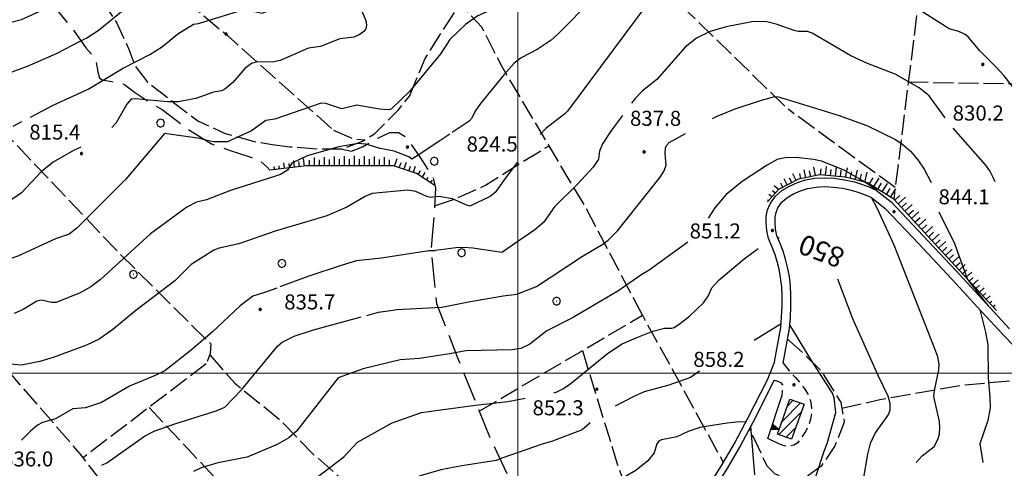
# Model space of a CAD drawing. Extents: x 2583125 to 2587949, y 4505142 to 4508600.
# Drawn here: x 2584751 to 2585243, y 4507453 to 4507676 of the extents above; entities that cross this region are included whole.
import ezdxf

# ---------------------------------------------------------------- set-up
doc = ezdxf.new("R2010")
doc.units = 0
doc.header["$LTSCALE"] = 5
doc.header["$MEASUREMENT"] = 0
for name, pattern in [('103', [4, 3, -1]), ('107', [1.5, 1, -0.5]), ('506', [5, 2.5, 2.5]), ('701', [2.5, 2, -0.5]), ('LSCA1', [1, -0.5, -0.5])]:
    doc.linetypes.add(name, pattern=pattern)
for name, color, linetype in [('10100000', 1, 'Continuous'), ('10300000', 1, '103'), ('10700000', 1, '107'), ('20100000', 2, 'Continuous'), ('50600000', 1, '506'), ('60100000', 1, 'LSCA1'), ('70100000', 1, '701'), ('70400000', 1, 'Continuous'), ('80100000', 2, 'Continuous'), ('80200000', 1, 'Continuous'), ('80400000', 1, 'Continuous'), ('A0130000', 4, 'Continuous'), ('A0140000', 2, 'Continuous'), ('C2010000', 1, 'Continuous'), ('PARAMETR', 1, 'Continuous')]:
    doc.layers.add(name, color=color, linetype=linetype)
doc.styles.get("Standard").update_dxf_attribs({"font": 'romans.shx'})

# ---------------------------------------------------------------- blocks, each defined once
blk = doc.blocks.new('CERCHIO1')
at = {"linetype": 'Continuous'}
for p, q in [((-0.28, 0.28), (-0.397, -0.002)), ((0.003, 0.398), (-0.28, 0.28)), ((0, 0), (-0.002, -0.003)), ((0.002, 0.002), (0, 0)), ((0.005, 0.003), (0.002, 0.002)), ((0.286, 0.28), (0.003, 0.398)), ((0.009, 0.003), (0.005, 0.003)), ((0.011, 0.001), (0.009, 0.003)), ((0.013, -0.001), (0.011, 0.001)), ((0.403, -0.002), (0.286, 0.28)), ((-0.397, -0.002), (-0.28, -0.285)), ((-0.28, -0.285), (0.003, -0.402)), ((-0.002, -0.003), (-0.002, -0.006)), ((-0.002, -0.006), (0, -0.009)), ((0, -0.009), (0.002, -0.011)), ((0.002, -0.011), (0.005, -0.013)), ((0.003, -0.402), (0.286, -0.285)), ((0.005, -0.013), (0.009, -0.012)), ((0.009, -0.012), (0.011, -0.011)), ((0.011, -0.011), (0.013, -0.008)), ((0.014, -0.005), (0.013, -0.001)), ((0.013, -0.008), (0.014, -0.005)), ((0.286, -0.285), (0.403, -0.002))]:
    blk.add_line(p, q, dxfattribs=at)
blk = doc.blocks.new('CERCHIO5')
at = {"linetype": 'Continuous'}
for p, q in [((-0.2, 0.06), (-0.21, 0)), ((-0.21, 0), (-0.2, -0.06)), ((0, -0.2), (-0.21, 0)), ((-0.21, 0), (0, 0)), ((-0.2, -0.06), (0.02, 0.2)), ((-0.17, 0.12), (-0.2, 0.06)), ((0.16, -0.12), (-0.2, 0.06)), ((-0.2, 0.06), (0.19, -0.06)), ((-0.15, 0.09), (-0.18, 0.06)), ((-0.17, 0.09), (-0.18, 0.09)), ((-0.18, 0.09), (-0.09, 0.06)), ((-0.18, 0.06), (-0.18, 0.03)), ((-0.18, 0.03), (-0.18, 0.01)), ((-0.18, 0.01), (-0.18, -0.05)), ((-0.17, -0.12), (0.09, 0.18)), ((-0.12, 0.17), (-0.17, 0.12)), ((0.19, -0.06), (-0.17, 0.12)), ((-0.17, 0.12), (0, 0)), ((-0.17, 0.02), (-0.08, 0.11)), ((-0.15, 0.09), (-0.17, 0.09)), ((-0.16, 0.05), (-0.17, 0)), ((-0.12, -0.02), (-0.17, 0.02)), ((0, 0), (-0.17, -0.12)), ((-0.17, 0), (-0.16, -0.08)), ((-0.07, 0.16), (-0.16, 0.05)), ((-0.14, 0.05), (-0.16, -0.02)), ((-0.14, 0.11), (-0.15, 0.09)), ((-0.13, 0.02), (-0.15, 0.09)), ((-0.09, 0.06), (-0.14, 0.14)), ((-0.14, 0.14), (0, 0.07)), ((-0.1, 0.12), (-0.14, 0.11)), ((-0.13, 0.09), (-0.14, 0)), ((-0.08, 0.08), (-0.14, 0.05)), ((-0.14, 0), (-0.12, -0.07)), ((-0.07, 0.16), (-0.13, 0.09)), ((-0.13, 0.09), (-0.12, 0.11)), ((-0.11, -0.01), (-0.13, 0.09)), ((-0.09, -0.03), (-0.13, 0.02)), ((-0.07, 0.19), (-0.12, 0.17)), ((0.06, 0.19), (-0.12, -0.16)), ((-0.12, -0.16), (-0.07, 0.19)), ((0, -0.2), (-0.12, 0.17)), ((-0.12, 0.17), (0.16, -0.12)), ((-0.12, 0.11), (-0.11, 0.14)), ((-0.08, 0.05), (-0.12, -0.02)), ((-0.11, 0.14), (-0.1, 0.18)), ((-0.1, 0.18), (-0.08, 0.17)), ((-0.07, 0.16), (-0.1, 0.12)), ((-0.08, 0.17), (-0.03, 0.18)), ((-0.02, 0.15), (-0.08, 0.05)), ((-0.05, 0.13), (-0.08, 0.08)), ((-0.08, 0.11), (0.01, 0.1)), ((0, 0.2), (-0.07, 0.19)), ((0.02, 0.2), (-0.07, 0.16)), ((-0.07, 0.19), (0.12, -0.16)), ((-0.03, 0.18), (-0.07, 0.16)), ((0, 0.15), (-0.07, 0.16)), ((-0.05, 0.06), (-0.07, -0.01)), ((-0.07, -0.18), (0.04, 0.01)), ((0.01, 0.15), (-0.05, 0.11)), ((-0.04, 0.12), (-0.05, 0.13)), ((-0.05, 0.11), (-0.05, 0.06)), ((-0.02, 0.1), (-0.05, 0.06)), ((-0.05, 0.06), (-0.02, 0.1)), ((-0.03, 0.18), (-0.04, 0.12)), ((0.01, 0.19), (-0.03, 0.18)), ((0, 0.17), (-0.03, 0.18)), ((-0.03, 0.18), (0.01, 0.15)), ((0.01, 0.05), (-0.03, -0.02)), ((0.06, 0.13), (-0.02, 0.15)), ((-0.02, 0.1), (0.03, 0.11)), ((0.07, 0.09), (-0.02, 0.1)), ((0, 0), (0, 0.2)), ((0.06, 0.19), (0, 0.2)), ((0, 0.07), (0.04, 0.2)), ((0, 0), (0.06, 0.19)), ((0.12, 0.17), (0, -0.2)), ((0.04, 0.16), (0, 0.17)), ((0.06, 0.14), (0, 0.15)), ((0.07, 0.05), (0, -0.04)), ((0, 0), (0.2, 0)), ((0, 0), (0, -0.2)), ((0.03, 0.11), (0.01, 0.19)), ((0.01, 0.1), (0.07, 0.05)), ((0.07, 0.04), (0.01, 0.05)), ((0.15, 0.14), (0.03, 0.07)), ((0.03, 0.11), (0.09, 0.09)), ((0.07, -0.09), (0.03, 0.11)), ((0.03, 0.07), (0.19, 0.06)), ((0.03, -0.08), (0.08, 0.07)), ((0.04, 0.2), (0.07, 0.1)), ((0.09, 0.18), (0.04, -0.2)), ((0.11, 0.14), (0.04, 0.16)), ((0.04, 0.01), (0.15, 0.14)), ((0.05, -0.06), (0.11, 0.03)), ((0.12, 0.17), (0.06, 0.19)), ((0.06, -0.19), (0.12, 0.17)), ((0.12, 0.12), (0.06, 0.14)), ((0.08, 0.07), (0.06, 0.13)), ((0.16, 0.12), (0.06, -0.19)), ((0.07, 0.1), (0.08, 0.18)), ((0.12, 0.04), (0.07, 0.09)), ((0.07, -0.02), (0.07, 0.04)), ((0.08, 0.18), (0.2, -0.03)), ((0.09, 0.09), (0.12, 0.05)), ((0.14, 0.07), (0.1, -0.08)), ((0.16, 0.11), (0.11, 0.14)), ((0.11, 0.03), (0.14, 0.1)), ((0.16, 0.12), (0.12, 0.17)), ((0.12, -0.16), (0.16, 0.12)), ((0.16, 0.06), (0.12, 0.12)), ((0.12, 0.05), (0.12, 0.05)), ((0.12, 0.05), (0.13, -0.03)), ((0.12, -0.06), (0.12, 0.04)), ((0.13, -0.07), (0.16, 0)), ((0.14, 0.1), (0.14, 0.07)), ((0.19, 0.06), (0.16, 0.12)), ((0.17, 0.06), (0.16, 0.11)), ((0.16, 0.04), (0.16, 0.06)), ((0.16, 0), (0.16, 0.04)), ((0.19, 0.06), (0.17, -0.1)), ((0.18, -0.01), (0.17, 0.06)), ((0.2, 0), (0.19, 0.06)), ((0.19, -0.06), (0.2, 0)), ((-0.2, -0.06), (-0.17, -0.12)), ((0.17, -0.1), (-0.2, -0.06)), ((-0.18, -0.05), (-0.16, -0.1)), ((-0.17, -0.12), (-0.12, -0.16)), ((-0.16, -0.02), (-0.12, -0.04)), ((-0.15, -0.04), (-0.16, -0.11)), ((-0.16, -0.08), (-0.13, -0.13)), ((-0.16, -0.1), (-0.12, -0.15)), ((-0.16, -0.11), (-0.11, -0.13)), ((-0.12, -0.02), (-0.15, -0.04)), ((-0.13, -0.06), (-0.11, -0.02)), ((-0.1, -0.08), (-0.13, -0.06)), ((-0.13, -0.13), (-0.06, -0.15)), ((-0.11, -0.02), (-0.12, -0.02)), ((-0.12, -0.04), (-0.08, -0.02)), ((-0.12, -0.07), (-0.09, -0.09)), ((-0.12, -0.15), (-0.06, -0.16)), ((-0.12, -0.16), (-0.07, -0.19)), ((-0.1, -0.08), (-0.11, -0.01)), ((-0.11, -0.13), (-0.09, -0.16)), ((-0.06, -0.04), (-0.1, -0.1)), ((0, -0.09), (-0.1, -0.08)), ((-0.08, -0.14), (-0.1, -0.08)), ((-0.1, -0.1), (0.03, -0.13)), ((-0.05, -0.07), (-0.09, -0.03)), ((-0.09, -0.18), (-0.05, -0.07)), ((-0.09, -0.09), (-0.03, -0.13)), ((-0.09, -0.16), (-0.09, -0.18)), ((-0.03, -0.15), (-0.08, -0.14)), ((-0.07, -0.01), (-0.04, -0.05)), ((0.04, -0.2), (-0.07, -0.18)), ((-0.07, -0.19), (0, -0.2)), ((0.1, -0.08), (-0.06, -0.04)), ((-0.06, -0.15), (0.01, -0.16)), ((-0.06, -0.16), (-0.03, -0.19)), ((0, -0.04), (-0.05, -0.07)), ((0.05, -0.06), (-0.05, -0.07)), ((-0.05, -0.07), (0.05, -0.06)), ((-0.05, -0.07), (-0.05, -0.18)), ((-0.05, -0.18), (0.03, -0.08)), ((-0.04, -0.05), (0.01, -0.06)), ((-0.03, -0.02), (0.02, -0.05)), ((-0.03, -0.13), (0.05, -0.13)), ((0.05, -0.13), (-0.03, -0.15)), ((-0.03, -0.19), (0.04, -0.18)), ((0.14, -0.11), (0, -0.09)), ((0, -0.2), (0.06, -0.19)), ((0.01, -0.06), (0.05, -0.06)), ((0.01, -0.16), (0.04, -0.15)), ((0.02, -0.05), (0.07, -0.07)), ((0.03, -0.13), (0.07, -0.09)), ((0.13, -0.03), (0.04, -0.05)), ((0.04, -0.05), (0.05, -0.13)), ((0.04, -0.15), (0.1, -0.13)), ((0.04, -0.18), (0.06, -0.18)), ((0.05, -0.06), (0.07, -0.02)), ((0.13, -0.03), (0.05, -0.06)), ((0.05, -0.13), (0.11, -0.11)), ((0.06, -0.19), (0.12, -0.16)), ((0.06, -0.18), (0.09, -0.16)), ((0.07, -0.07), (0.15, -0.08)), ((0.09, -0.16), (0.12, -0.15)), ((0.1, -0.13), (0.13, -0.07)), ((0.11, -0.11), (0.12, -0.06)), ((0.12, -0.15), (0.14, -0.11)), ((0.12, -0.16), (0.16, -0.12)), ((0.2, -0.03), (0.13, -0.03)), ((0.15, -0.08), (0.18, -0.07)), ((0.16, -0.12), (0.19, -0.06)), ((0.18, -0.07), (0.18, -0.01))]:
    blk.add_line(p, q, dxfattribs=at)
blk = doc.blocks.new('CAMP_D8E3BA64')
at = {"layer": 'C2010000', "linetype": 'Continuous'}
for p, q in [((2585134.5, 4507483.414), (2585137.535, 4507486.449)), ((2585131.798, 4507475.762), (2585141.197, 4507485.161)), ((2585130.304, 4507469.318), (2585141.448, 4507480.463)), ((2585133.965, 4507468.03), (2585138.741, 4507472.806))]:
    blk.add_line(p, q, dxfattribs=at)
blk = doc.blocks.new('TRIANG1')
at = {"linetype": 'Continuous'}
for p, q in [((0, 0.7), (-0.25, 0)), ((-0.25, 0), (0.25, 0)), ((-0.215, 0), (-0.236, 0.038)), ((-0.236, 0.038), (-0.178, 0)), ((-0.178, 0), (-0.227, 0.065)), ((-0.227, 0.065), (-0.141, 0)), ((-0.141, 0), (-0.218, 0.09)), ((-0.218, 0.09), (-0.111, 0)), ((-0.111, 0), (-0.209, 0.114)), ((-0.209, 0.114), (-0.072, 0)), ((-0.072, 0), (-0.201, 0.138)), ((-0.201, 0.138), (-0.042, 0)), ((-0.042, 0), (-0.192, 0.162)), ((-0.192, 0.162), (0, 0)), ((0, 0), (-0.182, 0.19)), ((-0.182, 0.19), (0, 0.038)), ((0, 0.038), (-0.172, 0.218)), ((-0.172, 0.218), (0, 0.077)), ((0, 0.077), (-0.162, 0.246)), ((-0.162, 0.246), (0, 0.112)), ((0, 0.112), (-0.152, 0.274)), ((-0.152, 0.274), (0, 0.147)), ((0, 0.147), (-0.143, 0.301)), ((-0.143, 0.301), (0, 0.182)), ((0, 0.182), (-0.134, 0.325)), ((-0.134, 0.325), (0, 0.215)), ((0, 0.215), (-0.125, 0.349)), ((-0.125, 0.349), (0, 0.256)), ((0, 0.256), (-0.115, 0.379)), ((-0.115, 0.379), (0, 0.289)), ((0, 0.289), (-0.106, 0.404)), ((-0.106, 0.404), (0, 0.322)), ((0, 0.322), (-0.099, 0.423)), ((-0.099, 0.423), (0, 0.354)), ((0, 0.354), (-0.089, 0.45)), ((-0.089, 0.45), (0, 0.381)), ((0, 0.381), (-0.08, 0.477)), ((-0.08, 0.477), (0, 0.42)), ((0, 0.42), (-0.07, 0.503)), ((-0.07, 0.503), (0, 0.453)), ((0, 0.453), (-0.06, 0.531)), ((-0.06, 0.531), (0, 0.494)), ((0, 0.494), (-0.05, 0.561)), ((-0.05, 0.561), (0, 0.526)), ((0, 0.526), (-0.042, 0.582)), ((-0.042, 0.582), (0, 0.555)), ((0, 0.555), (-0.034, 0.604)), ((-0.034, 0.604), (0, 0.585)), ((0, 0.585), (-0.027, 0.623)), ((-0.027, 0.623), (0, 0.612)), ((0, 0.612), (-0.021, 0.642)), ((-0.021, 0.642), (0, 0.642)), ((-0.013, 0.663), (0, 0.674)), ((0, 0.642), (-0.013, 0.663)), ((0.25, 0), (0, 0.7)), ((0, 0.7), (0, 0)), ((0, 0.674), (0, 0.685)), ((0, 0.685), (0, 0.674)), ((0, 0.674), (0, 0.685)), ((0, 0.674), (0, 0.685)), ((0, 0.685), (0, 0.674)), ((0, 0.674), (0, 0.685)), ((0.013, 0.663), (0, 0.674)), ((0, 0.642), (0.013, 0.663)), ((0, 0.612), (0.021, 0.642)), ((0.021, 0.642), (0, 0.642)), ((0, 0.585), (0.027, 0.623)), ((0.027, 0.623), (0, 0.612)), ((0, 0.555), (0.034, 0.604)), ((0.034, 0.604), (0, 0.585)), ((0, 0.526), (0.042, 0.582)), ((0.042, 0.582), (0, 0.555)), ((0, 0.494), (0.05, 0.561)), ((0.05, 0.561), (0, 0.526)), ((0, 0.453), (0.06, 0.531)), ((0.06, 0.531), (0, 0.494)), ((0, 0.42), (0.07, 0.503)), ((0.07, 0.503), (0, 0.453)), ((0, 0.381), (0.08, 0.477)), ((0.08, 0.477), (0, 0.42)), ((0, 0.354), (0.089, 0.45)), ((0.089, 0.45), (0, 0.381)), ((0, 0.322), (0.099, 0.423)), ((0.099, 0.423), (0, 0.354)), ((0, 0.289), (0.106, 0.404)), ((0.106, 0.404), (0, 0.322)), ((0, 0.256), (0.115, 0.379)), ((0.115, 0.379), (0, 0.289)), ((0, 0.215), (0.125, 0.349)), ((0.125, 0.349), (0, 0.256)), ((0, 0.182), (0.134, 0.325)), ((0.134, 0.325), (0, 0.215)), ((0, 0.147), (0.143, 0.301)), ((0.143, 0.301), (0, 0.182)), ((0, 0.112), (0.152, 0.274)), ((0.152, 0.274), (0, 0.147)), ((0, 0.077), (0.162, 0.246)), ((0.162, 0.246), (0, 0.112)), ((0, 0.038), (0.172, 0.218)), ((0.172, 0.218), (0, 0.077)), ((0, 0), (0.182, 0.19)), ((0.182, 0.19), (0, 0.038)), ((0.192, 0.162), (0, 0)), ((0.042, 0), (0.192, 0.162)), ((0.201, 0.138), (0.042, 0)), ((0.072, 0), (0.201, 0.138)), ((0.209, 0.114), (0.072, 0)), ((0.111, 0), (0.209, 0.114)), ((0.218, 0.09), (0.111, 0)), ((0.141, 0), (0.218, 0.09)), ((0.227, 0.065), (0.141, 0)), ((0.178, 0), (0.227, 0.065)), ((0.236, 0.038), (0.178, 0)), ((0.215, 0), (0.236, 0.038))]:
    blk.add_line(p, q, dxfattribs=at)
blk = doc.blocks.new('BA1LUNG')
at = {"linetype": 'Continuous'}
blk.add_line((0, 0), (1, 0), dxfattribs=at)
blk = doc.blocks.new('BA1CORT')
at = {"linetype": 'Continuous'}
blk.add_line((0, 0), (0.7, 0), dxfattribs=at)

msp = doc.modelspace()

# ---------------------------------------------------------------- linework, layer by layer
at = {"layer": '10100000', "linetype": 'Continuous', "flags": 128}
for points in [[(2585128.13, 4507505.72), (2585131.27, 4507522.84), (2585131.7, 4507527.94), (2585131.93, 4507533.41), (2585131.92, 4507538.53), (2585131.73, 4507543.16), (2585131.22, 4507547.69), (2585130.44, 4507551.97), (2585129.5, 4507555.78), (2585128.31, 4507559.62), (2585127.06, 4507562.94), (2585125.18, 4507567.16), (2585124.38, 4507571.28), (2585124.04, 4507575.22), (2585124.07, 4507578.28), (2585124.69, 4507581.47), (2585125.91, 4507584.56), (2585128.4, 4507588.19), (2585131.76, 4507591.16), (2585135.6, 4507593.38), (2585139.62, 4507595.16), (2585143.66, 4507596.41), (2585148.32, 4507597.25), (2585153.17, 4507597.56), (2585157.73, 4507597.25), (2585163.08, 4507596.56), (2585168.11, 4507595.44), (2585171.59, 4507594.38), (2585175.22, 4507593.03), (2585178.86, 4507591.41), (2585186.44, 4507585.47), (2585205.05, 4507565.78), (2585218.71, 4507551.19), (2585233.94, 4507534.75), (2585245.59, 4507522.06)], [(2585132.44, 4507504.94), (2585135.62, 4507522.28), (2585136.08, 4507527.75), (2585136.31, 4507533.22), (2585136.3, 4507538.72), (2585136.09, 4507543.5), (2585135.56, 4507548.25), (2585134.71, 4507552.97), (2585133.72, 4507556.97), (2585132.5, 4507560.88), (2585131.06, 4507564.72), (2585129.38, 4507568.47), (2585128.71, 4507571.91), (2585128.41, 4507575.38), (2585128.44, 4507577.81), (2585128.91, 4507580.22), (2585129.81, 4507582.5), (2585131.73, 4507585.31), (2585134.3, 4507587.56), (2585137.59, 4507589.47), (2585141.06, 4507591), (2585144.69, 4507592.12), (2585148.88, 4507592.91), (2585153.14, 4507593.16), (2585157.4, 4507592.88), (2585162.27, 4507592.25), (2585167.06, 4507591.19), (2585170.31, 4507590.19), (2585173.49, 4507589), (2585176.6, 4507587.62), (2585183.5, 4507582.22), (2585200.16, 4507564.59), (2585216.72, 4507546.91), (2585229.62, 4507532.97), (2585242.47, 4507519), (2585253.39, 4507507.78)], [(2585128.13, 4507505.72), (2585124.52, 4507496.47), (2585114.67, 4507477.34), (2585108.45, 4507465.78), (2585101.86, 4507454.44), (2585094.62, 4507442.88), (2585087.01, 4507431.56), (2585079.02, 4507420.53), (2585035.25, 4507357.22), (2585026.81, 4507345.09), (2585018.46, 4507332.94), (2585010.2, 4507320.69), (2585002.48, 4507309.06), (2584994.83, 4507297.38), (2584987.26, 4507285.66), (2584974.93, 4507268.88), (2584966.59, 4507257.78), (2584953.23, 4507240.28), (2584933.79, 4507215.47), (2584928.94, 4507208.03), (2584922.61, 4507196.81), (2584916.34, 4507183.09), (2584906.69, 4507158.34)], [(2585128.06, 4507496.47), (2585117.36, 4507475.41), (2585111.35, 4507464.22), (2585104.65, 4507452.69), (2585097.41, 4507441.12), (2585089.66, 4507429.62), (2585081.59, 4507418.47), (2585039.12, 4507357.03), (2585030.73, 4507344.97), (2585022.43, 4507332.91)]]:
    msp.add_lwpolyline(points, dxfattribs=at)
at = {"layer": '10300000', "linetype": '103', "flags": 128}
for points in [[(2584742.2, 4507719.18), (2584745.47, 4507713.32), (2584750.27, 4507706.16), (2584755.73, 4507698.77), (2584763.01, 4507690.33), (2584770.28, 4507680.6), (2584777.3, 4507672.18), (2584784.14, 4507662.4), (2584789.05, 4507656.77), (2584790.23, 4507650.45), (2584791.05, 4507647.4), (2584792.42, 4507646.37), (2584797.91, 4507645.48), (2584803.55, 4507644.15), (2584808.57, 4507640.21), (2584816.56, 4507634.8), (2584822.23, 4507631.59), (2584829.94, 4507625.76), (2584837.26, 4507620.38), (2584846.92, 4507614.42), (2584855.77, 4507611.34), (2584866.03, 4507607.89), (2584870.62, 4507606.46), (2584874.66, 4507603.02), (2584876.15, 4507601.34)], [(2584911.5, 4507611.92), (2584916.93, 4507610.84), (2584922.36, 4507613.01), (2584929.97, 4507617.35), (2584935.94, 4507620.07), (2584940.28, 4507620.07), (2584944.08, 4507617.89), (2584951.14, 4507607.58), (2584957.66, 4507597.8), (2584958.75, 4507592.37), (2584958.2, 4507580.97), (2584956.57, 4507561.42), (2584959.29, 4507534.82), (2584969.6, 4507508.21), (2584979.92, 4507482.69), (2584986.44, 4507466.94), (2584995.13, 4507448.48), (2584998.93, 4507440.33), (2584998.93, 4507437.08), (2584996.75, 4507432.73), (2584994.16, 4507431.24)]]:
    msp.add_lwpolyline(points, dxfattribs=at)
at = {"layer": '10700000', "linetype": '107', "flags": 128}
for points in [[(2585132.44, 4507504.94), (2585136.18, 4507500.34), (2585138.67, 4507497.81), (2585140.98, 4507495.09), (2585143.09, 4507492.22), (2585144.94, 4507489.31), (2585146.16, 4507486.12), (2585146.71, 4507482.72), (2585146.63, 4507479.84), (2585146.18, 4507477), (2585145.34, 4507474.25), (2585143.79, 4507471), (2585141.71, 4507468.06), (2585140.74, 4507466.44), (2585139.4, 4507465.09), (2585137.77, 4507464.12), (2585135.39, 4507463.5), (2585132.94, 4507463.69), (2585130.67, 4507464.62)], [(2585128.06, 4507496.47), (2585129.89, 4507496.06), (2585131.17, 4507495.28), (2585132.16, 4507494.12), (2585131.81, 4507488.59)]]:
    msp.add_lwpolyline(points, dxfattribs=at)
at = {"layer": '20100000', "linetype": 'Continuous', "flags": 128}
msp.add_lwpolyline([(2585129.61, 4507469.56), (2585135.79, 4507487.06), (2585142.9, 4507484.56), (2585136.71, 4507467.06)], close=True, dxfattribs=at)
at = {"layer": '50600000', "linetype": '506', "flags": 128}
msp.add_lwpolyline([(2585130.67, 4507464.62), (2585124.85, 4507467.31), (2585131.81, 4507488.59)], dxfattribs=at)
at = {"layer": '60100000', "linetype": 'LSCA1', "flags": 128}
for points in [[(2584958.49, 4507593.63), (2584949.26, 4507599.61), (2584937.86, 4507603.41), (2584923.74, 4507603.41), (2584907.45, 4507603.41), (2584894.42, 4507603.41), (2584876.15, 4507601.34)], [(2585238.97, 4507531.19), (2585210.34, 4507562.19), (2585187.73, 4507586.84), (2585174.62, 4507595.06), (2585163.38, 4507597.75), (2585150.8, 4507599.03), (2585140.12, 4507596.78), (2585130.09, 4507591.69), (2585124.6, 4507585.47)]]:
    msp.add_lwpolyline(points, dxfattribs=at)
at = {"layer": '70100000', "linetype": '701', "flags": 128}
for points in [[(2584775.98, 4507734.38), (2584854.98, 4507668.5), (2584907.91, 4507621.28)], [(2584756.51, 4507721.59), (2584769.34, 4507710.22), (2584780.54, 4507698.88), (2584792.66, 4507685.41), (2584799.67, 4507674.75), (2584805.43, 4507662.12), (2584808.69, 4507653.41), (2584815.03, 4507645.31), (2584828.05, 4507635.12), (2584840.08, 4507626), (2584853.81, 4507619.62), (2584867.72, 4507615.72), (2584877.31, 4507614.09)], [(2584945.9, 4507638.31), (2584953.66, 4507657.03), (2584970.86, 4507684.07)], [(2585062.19, 4507528.88), (2585033.09, 4507584), (2584991.97, 4507653.19), (2584982.11, 4507672.59), (2584972.19, 4507682.94), (2584970.86, 4507684.07)], [(2585081.32, 4507683.75), (2585135.01, 4507631.69)], [(2585295.52, 4507680.78), (2585199.6, 4507682.56), (2585187.73, 4507586.84)], [(2584715.43, 4507649.88), (2584801.4, 4507559.31), (2584846.55, 4507514.56), (2584846.31, 4507509.78), (2584844.37, 4507504.69)], [(2585194.98, 4507645.34), (2585269.88, 4507644.16), (2585267.02, 4507627.03), (2585313.94, 4507620.22)], [(2584877.31, 4507614.09), (2584886, 4507613.01), (2584900.66, 4507611.92), (2584912.06, 4507611.92), (2584922.38, 4507615.72), (2584928.35, 4507619.52), (2584940.3, 4507631.47), (2584945.9, 4507638.31)], [(2585188.44, 4507592.59), (2585135.01, 4507631.69)], [(2584907.91, 4507621.28), (2584917.68, 4507616.94), (2584923.45, 4507616.4)], [(2584958.32, 4507583.46), (2584968.1, 4507586.72), (2584983.84, 4507593.78), (2585000.13, 4507604.1), (2585015.58, 4507613.47)], [(2584847.88, 4507379.03), (2584810.68, 4507422.31), (2584781.32, 4507459.69), (2584722.45, 4507527.75), (2584654.11, 4507606.66), (2584646.86, 4507604.12)], [(2584980.62, 4507480.99), (2585062.19, 4507528.88), (2585102.53, 4507455.59)], [(2585134.62, 4507516.88), (2585139.05, 4507513.19), (2585151.62, 4507501.03), (2585161.28, 4507485.28), (2585163, 4507475.47), (2585158.17, 4507463.34), (2585151.41, 4507453.53), (2585142.91, 4507447.22), (2585135.29, 4507446.66), (2585128.32, 4507449.78)], [(2585032.19, 4507511.27), (2585049.57, 4507454.79), (2585067.52, 4507403.9)], [(2584846.06, 4507509.12), (2584858.55, 4507495), (2584880.81, 4507477.08), (2584897.64, 4507459.7), (2584923.17, 4507437.44), (2584932.94, 4507426.04), (2584938.16, 4507413.75)], [(2584844.37, 4507504.69), (2584782.82, 4507457.78)], [(2585161.77, 4507482.48), (2585180.78, 4507486.82), (2585220.96, 4507493.88), (2585254.28, 4507497.07)], [(2584815.78, 4507482.91), (2584898.38, 4507394.59)], [(2585128.32, 4507449.78), (2585124.52, 4507453.58), (2585120.17, 4507462.81), (2585115.62, 4507472.16)]]:
    msp.add_lwpolyline(points, dxfattribs=at)
at = {"layer": '80100000', "linetype": 'Continuous', "flags": 128}
for points in [[(2585085.24, 4507768.23), (2585074.85, 4507759.46), (2585072.39, 4507756.78), (2585069.94, 4507751.7), (2585062.81, 4507732.59), (2585055.89, 4507716.07), (2585042.61, 4507694.23), (2585037.19, 4507686.91), (2585020.06, 4507669.37), (2585016.61, 4507666.28), (2585009.53, 4507661.59), (2585001.57, 4507657.4), (2584998.16, 4507654.7), (2584993.1, 4507649.14), (2584981.33, 4507634.52), (2584978.7, 4507630.84), (2584976.97, 4507627.2), (2584975.65, 4507625.72), (2584967.16, 4507620.08)], [(2584725.66, 4507670.77), (2584741.81, 4507673.93), (2584752.04, 4507676.52), (2584767.94, 4507683.74), (2584775.9, 4507687.36), (2584806.64, 4507713.08), (2584817.61, 4507719.89), (2584841.52, 4507732.79), (2584844.09, 4507736.23), (2584847.59, 4507744.18), (2584856.53, 4507751.46), (2584857.23, 4507751.9)], [(2584966.07, 4507619.35), (2584961.43, 4507616.27), (2584949.68, 4507608.45), (2584946.95, 4507606.8), (2584945.52, 4507607.91), (2584938.16, 4507610.77), (2584931.16, 4507612.2), (2584924.06, 4507614.28), (2584920.11, 4507614.69), (2584910.53, 4507612.98), (2584894.79, 4507608.4), (2584887.14, 4507604.78), (2584884.98, 4507601.35), (2584881.48, 4507599.13), (2584878.84, 4507598.3), (2584856.38, 4507591.23), (2584844.43, 4507586.5), (2584839.44, 4507585.34), (2584834.69, 4507582.8), (2584816.41, 4507569.53), (2584791.35, 4507546.57), (2584786.66, 4507543.13), (2584781.41, 4507540.11), (2584769.36, 4507535.3), (2584767.06, 4507535.25), (2584762.11, 4507536.36), (2584759.71, 4507535.95), (2584752.94, 4507531.73), (2584748.31, 4507529.77)], [(2584949.68, 4507608.45), (2584946.95, 4507606.8)], [(2585129.86, 4507567.77), (2585130.5, 4507567.7)], [(2585017.88, 4507490.2), (2585019.16, 4507490.56), (2585022.42, 4507492.14), (2585025.73, 4507494.38), (2585044.75, 4507509.8), (2585052.13, 4507514.55), (2585059.03, 4507517.7), (2585067.36, 4507520.94), (2585073.22, 4507522.46), (2585076.89, 4507522.42), (2585078.03, 4507522.82), (2585081.14, 4507524.87), (2585085.63, 4507528.51), (2585092.64, 4507535.12), (2585094.94, 4507538.48), (2585096.9, 4507542.63), (2585100.52, 4507546.64), (2585112.95, 4507556.98), (2585120.02, 4507562.28)], [(2585159.55, 4507547.12), (2585167.12, 4507527.28), (2585179.8, 4507498.93), (2585184.79, 4507488.74), (2585185.77, 4507485.03), (2585185.73, 4507481.6), (2585185.15, 4507479.55), (2585178.43, 4507470.19), (2585175.91, 4507464.8), (2585174.56, 4507459.61), (2585172.5, 4507446.95)], [(2584743.33, 4507334.75), (2584762.44, 4507351.48), (2584768.88, 4507356.45), (2584800.93, 4507373.7), (2584813.67, 4507384.92), (2584824.32, 4507395.2), (2584839.87, 4507416.18), (2584860.7, 4507432.85), (2584864.43, 4507435.26), (2584866.02, 4507435.77), (2584873.98, 4507436.2), (2584879.23, 4507437.7), (2584884.27, 4507440.01), (2584890.62, 4507443.92), (2584894.26, 4507444.51), (2584896.2, 4507445.39), (2584913.04, 4507458.28), (2584919.83, 4507465.53), (2584937.2, 4507475.16), (2584951.88, 4507480.36), (2584961.43, 4507481.65), (2584978.78, 4507484), (2584994.94, 4507485.91), (2585003.56, 4507487.44)]]:
    msp.add_lwpolyline(points, dxfattribs=at)
at = {"layer": '80200000', "linetype": 'Continuous', "flags": 128}
for points in [[(2585251.55, 4507637.33), (2585242.78, 4507648.48), (2585238.94, 4507652.76), (2585230.9, 4507660.75), (2585224.84, 4507667.79), (2585223.42, 4507669.01), (2585220.23, 4507670.52), (2585215.36, 4507671.81), (2585197.08, 4507683.47), (2585167.94, 4507699.38), (2585156.94, 4507706.1), (2585133.38, 4507715.48), (2585115.91, 4507722.18), (2585110.88, 4507726.46), (2585109.59, 4507726.4), (2585104.77, 4507724.95), (2585103.38, 4507724.23), (2585095.07, 4507717.56), (2585084.56, 4507711.67)], [(2585081.52, 4507712.34), (2585073.91, 4507698.98), (2585064.6, 4507684.13), (2585024.69, 4507630.74), (2585023.51, 4507629.48), (2585013.97, 4507622.16), (2585011.07, 4507619.13)], [(2584781.74, 4507665.83), (2584784.62, 4507667.3), (2584790.38, 4507670.95), (2584805.47, 4507683.28)], [(2584919.78, 4507686.31), (2584924.05, 4507675.94), (2584924.41, 4507673.62), (2584924.04, 4507671.83), (2584923.12, 4507670.52), (2584920.7, 4507668.91), (2584917.99, 4507667.7), (2584910.97, 4507666.84), (2584901.47, 4507663.05), (2584895.34, 4507662.16), (2584881.26, 4507655.98), (2584877.41, 4507655.26), (2584869.8, 4507655.39), (2584866.98, 4507654.57), (2584863.64, 4507652.1), (2584857.68, 4507645.12), (2584853.67, 4507641.72), (2584851.88, 4507640.92), (2584847.92, 4507640.18), (2584839.13, 4507637.03), (2584830.23, 4507635.45), (2584825.09, 4507635.38), (2584814.14, 4507636.44)], [(2584997.79, 4507686.41), (2584996.19, 4507685.55), (2584979.97, 4507678.28), (2584973.84, 4507674), (2584965.98, 4507666.48), (2584961.43, 4507659.62), (2584945.77, 4507640.65), (2584936.83, 4507631.86), (2584935.73, 4507631.37), (2584930.86, 4507631.79), (2584919.56, 4507633.79), (2584912.01, 4507631.99), (2584904.08, 4507634.57), (2584901.8, 4507634.81), (2584878.52, 4507626.7), (2584874.11, 4507626.15), (2584866.87, 4507620.99), (2584854.94, 4507615.5), (2584847.9, 4507615.53), (2584843.52, 4507616.52)], [(2584792.91, 4507646.29), (2584802.54, 4507652.03), (2584816.14, 4507659.06), (2584822.52, 4507663.09), (2584830.12, 4507669.38), (2584838.02, 4507674.24), (2584840.43, 4507674.5), (2584862.53, 4507681.3), (2584864.7, 4507681.36), (2584872.29, 4507679.76), (2584877.06, 4507681.55)], [(2585213.37, 4507627.52), (2585205.36, 4507638.34), (2585200.48, 4507642.35), (2585188.42, 4507649.27), (2585174.57, 4507654.59), (2585166.23, 4507658.45), (2585146.94, 4507669.66), (2585144.56, 4507670.49), (2585139.9, 4507670.59), (2585137.91, 4507670.99), (2585128.99, 4507674.14), (2585124.38, 4507675.33), (2585119.98, 4507675.6), (2585116.79, 4507675.34), (2585103.96, 4507672.82), (2585096.01, 4507670.61), (2585089.27, 4507667.17), (2585083.45, 4507662.66), (2585069.35, 4507646.51), (2585062.23, 4507640.95), (2585058.56, 4507637.05), (2585056.8, 4507634.69)], [(2584608.51, 4507598.72), (2584615.86, 4507592.7), (2584620.67, 4507587.77), (2584623.23, 4507583.6), (2584625.59, 4507577.35), (2584633.46, 4507590.55), (2584637.16, 4507597.68), (2584642.71, 4507603.3), (2584645.99, 4507610.71), (2584659.19, 4507619.25), (2584666.41, 4507622.88), (2584679.61, 4507632.42), (2584694.98, 4507630.62), (2584701.56, 4507627.29), (2584704.48, 4507626.46), (2584724.93, 4507643.7), (2584730.21, 4507644.46), (2584734.59, 4507645.72), (2584755, 4507653.27), (2584769.47, 4507659.59), (2584781.74, 4507665.83)], [(2584756.52, 4507627.84), (2584767.46, 4507633.53), (2584785.27, 4507641.73), (2584792.91, 4507646.29)], [(2584814.14, 4507636.44), (2584809.09, 4507636.93), (2584806.81, 4507636.77), (2584804.69, 4507634.27), (2584799.35, 4507624.99), (2584797.19, 4507622.66)], [(2585097.23, 4507627.12), (2585099.45, 4507628.22), (2585108.48, 4507631.91), (2585121.6, 4507636.27), (2585128.34, 4507638.03), (2585129.9, 4507637.95), (2585133.94, 4507636.82), (2585159.87, 4507628.74), (2585174.28, 4507623.69), (2585188.59, 4507616.67), (2585192.31, 4507614.16), (2585196.08, 4507610.8), (2585199.66, 4507606.54), (2585202.88, 4507601.79), (2585206.32, 4507595.12)], [(2584747.86, 4507623.34), (2584752.19, 4507625.59)], [(2585052.23, 4507628.6), (2585046.72, 4507621.24), (2585042.19, 4507614.51), (2585040.79, 4507610.88), (2585040.23, 4507606.88), (2585037.56, 4507602.88), (2585029.73, 4507594.39), (2585018.2, 4507582.98), (2585012.82, 4507575.18), (2585008.47, 4507571.45), (2584992.02, 4507560.25), (2584977.56, 4507562.41), (2584973.02, 4507562.72), (2584969.02, 4507562.51), (2584961.43, 4507561.52), (2584958.71, 4507561.16), (2584955.53, 4507561.1), (2584958.71, 4507561.16)], [(2584843.52, 4507616.52), (2584841.18, 4507617.05), (2584823.44, 4507619.56), (2584804.11, 4507596.75), (2584779.69, 4507572.37), (2584775.8, 4507569.45), (2584769.02, 4507567.01), (2584750.18, 4507558.47), (2584739.89, 4507554.86), (2584728.36, 4507551.52), (2584714.09, 4507542.78)], [(2584937.48, 4507531.47), (2584939.48, 4507531.78), (2584961.96, 4507532.94), (2584975.31, 4507535.59), (2584992.69, 4507538.62), (2584999.41, 4507539.48), (2585009.34, 4507543.31), (2585031.77, 4507558.09), (2585042.33, 4507564.36), (2585045.13, 4507566.45), (2585049.74, 4507570.99), (2585071.05, 4507597.79), (2585073.12, 4507600.94), (2585073.98, 4507603.88), (2585073.51, 4507609.66), (2585073.77, 4507612.46), (2585074.18, 4507613.6), (2585075.59, 4507615.12), (2585083.62, 4507619.69)], [(2585238.34, 4507595.53), (2585237.38, 4507597.7), (2585235.68, 4507601.03), (2585233.59, 4507603.92), (2585217.33, 4507622.33)], [(2584781.7, 4507612.84), (2584777.96, 4507611.16), (2584767.95, 4507605.37), (2584761.96, 4507600.51), (2584752.07, 4507590.05), (2584745.1, 4507585.14), (2584730.45, 4507577.57), (2584693.5, 4507563.59), (2584680.16, 4507559.73), (2584671.96, 4507561.22), (2584642.12, 4507541.38), (2584642.35, 4507534.57), (2584640.89, 4507520.09), (2584625.96, 4507534.85), (2584620.89, 4507534.08), (2584616.66, 4507532.82), (2584615.09, 4507531.89), (2584611.08, 4507528.15), (2584607.62, 4507526.82), (2584597.64, 4507530.67), (2584584.2, 4507535.05)], [(2584999.67, 4507605.08), (2584994.38, 4507598.25), (2584988.59, 4507590.11), (2584986.18, 4507588.21), (2584976.02, 4507583.39), (2584973.9, 4507583.95), (2584967.31, 4507586.93), (2584961.43, 4507587.94), (2584959.62, 4507588.24), (2584956.5, 4507587.67), (2584954.45, 4507588.1), (2584949.07, 4507590.66), (2584945.01, 4507591.39), (2584927.15, 4507589.66), (2584923.71, 4507588.14), (2584914.49, 4507582.83), (2584904.59, 4507578.47), (2584890.52, 4507574.34)], [(2585178.88, 4507591.39), (2585179.11, 4507591.28), (2585173.1, 4507595.43), (2585162.89, 4507601.33), (2585151.64, 4507605.84), (2585147.63, 4507606.71), (2585139.05, 4507607.71), (2585133.54, 4507607.48), (2585129.5, 4507606.57), (2585124.48, 4507603.73), (2585112.07, 4507595.6), (2585104.08, 4507589.2), (2585098.29, 4507582.48), (2585095.06, 4507577.28)], [(2585198.93, 4507455.33), (2585201.98, 4507458.73), (2585207.97, 4507463.38), (2585209.92, 4507467.17), (2585210.56, 4507469.77), (2585210.8, 4507472.7), (2585210.57, 4507475.87), (2585207.65, 4507488.4), (2585208.01, 4507491.37), (2585210.29, 4507501.7), (2585210.45, 4507504.54), (2585209.66, 4507508.22), (2585208.31, 4507512.17), (2585187.91, 4507563.88), (2585179.41, 4507582.31), (2585176.62, 4507587.61)], [(2585210.21, 4507580.53), (2585218.06, 4507564.67), (2585224.59, 4507546.76), (2585234.95, 4507533.65)], [(2584890.52, 4507574.34), (2584878.79, 4507570.9), (2584860.56, 4507564.58), (2584850.77, 4507562.43), (2584848.06, 4507561.45), (2584836.85, 4507554.26), (2584828.62, 4507546.15), (2584822.24, 4507541.28)], [(2585084.86, 4507565.34), (2585065.48, 4507551.38), (2585061.86, 4507549.3), (2585049.93, 4507540.88), (2585027.31, 4507527.64), (2585014.44, 4507521.08), (2585005.88, 4507514.49), (2585001.49, 4507512.24), (2584997.17, 4507511.64), (2584973.94, 4507511.12), (2584965.89, 4507509.68), (2584950.86, 4507507.35), (2584941.16, 4507506.66), (2584922.67, 4507502.07), (2584910.2, 4507497.63), (2584889.41, 4507470.96), (2584885.59, 4507467.64), (2584879.75, 4507464.38), (2584864.81, 4507458.06), (2584850.15, 4507455.19), (2584841.83, 4507452.75), (2584838.01, 4507450.93)], [(2584955.53, 4507561.1), (2584931.81, 4507557.4), (2584919.33, 4507556.07), (2584911.78, 4507553.66)], [(2584911.78, 4507553.66), (2584895.52, 4507548.47), (2584881.06, 4507543.05)], [(2584822.24, 4507541.28), (2584809.2, 4507531.34), (2584797.66, 4507521.73), (2584790.86, 4507517.04), (2584784.5, 4507513.91), (2584767.9, 4507507.74), (2584761.25, 4507505.76), (2584752, 4507504.01), (2584746.48, 4507504.55)], [(2584879.52, 4507542.48), (2584873.41, 4507540.19), (2584867.66, 4507538.44), (2584861.19, 4507533.55), (2584847.4, 4507520.63), (2584836.77, 4507511.45), (2584823.69, 4507501.13), (2584818.86, 4507498.74), (2584806.01, 4507493.52), (2584792.09, 4507485.41), (2584783.96, 4507482.68), (2584777.66, 4507482.13), (2584769.08, 4507477.14), (2584762.62, 4507475.42), (2584760.01, 4507474.02), (2584756.54, 4507471.05), (2584752.01, 4507466.47)], [(2584924.52, 4507528.81), (2584930.34, 4507530.38), (2584937.48, 4507531.47)], [(2585230.75, 4507531.75), (2585230.74, 4507531.75), (2585233.53, 4507520.44), (2585234.66, 4507514.08), (2585234.89, 4507497.51), (2585235.73, 4507488.06), (2585235.82, 4507482.65), (2585234.73, 4507476.35), (2585230.69, 4507464.7), (2585232.27, 4507455.54), (2585232.21, 4507455.33)], [(2584792.13, 4507454.13), (2584792.55, 4507454.19), (2584794.66, 4507455.16), (2584813.51, 4507468.48), (2584818.3, 4507471.09), (2584828.56, 4507474.77), (2584849.29, 4507481.12), (2584853.62, 4507483.02), (2584861.93, 4507491.66), (2584880.12, 4507513.66), (2584882.29, 4507515.52), (2584888.3, 4507518.45), (2584897.89, 4507521.66), (2584921.69, 4507528.05)], [(2585131.42, 4507524.6), (2585118.06, 4507516.26)], [(2585148.55, 4507447.91), (2585152.94, 4507461.02), (2585154.52, 4507464.83), (2585158.74, 4507480.34), (2585157.91, 4507487.73), (2585157.19, 4507490.01), (2585146.56, 4507506.38), (2585135.77, 4507524.17)], [(2585090.67, 4507500.95), (2585086.17, 4507497.86), (2585075.43, 4507493.97), (2585063.09, 4507490.6), (2585057.87, 4507488.33), (2585048.56, 4507483.57)], [(2585036.15, 4507475.2), (2585032.01, 4507471.77), (2585017.29, 4507465.98), (2585012.16, 4507464.59), (2584992.04, 4507457.52), (2584989.08, 4507456.35), (2584971.96, 4507453.76), (2584961.43, 4507451.72), (2584951.21, 4507448.77), (2584941.16, 4507444.43), (2584934.17, 4507439.85), (2584913.19, 4507427.96), (2584903.49, 4507421.37), (2584879.26, 4507408.91), (2584862.97, 4507398.05), (2584855.78, 4507392.45), (2584845.07, 4507382.04), (2584833.47, 4507372.29)], [(2585113.65, 4507475.45), (2585110.91, 4507475.65), (2585104.54, 4507475.04), (2585090.88, 4507472.8), (2585085.02, 4507470.88), (2585079.41, 4507468.18), (2585071.64, 4507466.72), (2585070.61, 4507466.19), (2585069.3, 4507464.7), (2585068.05, 4507460.21), (2585064.92, 4507456.31), (2585058.96, 4507451.46), (2585051.32, 4507447.01), (2585043.84, 4507443.81), (2585034.84, 4507441.02), (2585030.17, 4507439.07)], [(2585118.28, 4507449.25), (2585116.38, 4507473.57)]]:
    msp.add_lwpolyline(points, dxfattribs=at)
at = {"layer": 'PARAMETR', "linetype": 'Continuous', "lineweight": 0, "flags": 128}
for points in [[(2585000, 4505631.92), (2585000, 4508407.13)], [(2583289.71, 4507500), (2586809.31, 4507500)]]:
    msp.add_lwpolyline(points, dxfattribs=at)

# ---------------------------------------------------------------- block references
at = {"layer": '50600000', "linetype": 'Continuous', "xscale": 5.000000001811682, "yscale": 5.000000001811682, "zscale": 5.000000001811682, "rotation": 251.8895457008338}
msp.add_blockref('TRIANG1', (2585126.74, 4507473.1), dxfattribs=at)
at = {"layer": '60100000', "linetype": 'Continuous'}
for name, p, xscale, yscale, zscale, rotation in [('BA1LUNG', (2584883.44, 4507602.17), 2.81295074063314, 2.81295074063314, 2.81295074063314, 96.4492304893144), ('BA1CORT', (2584885.93, 4507602.45), 3.160444983080033, 3.160444983080033, 3.160444983080033, 96.44923046986953), ('BA1LUNG', (2584888.41, 4507602.73), 3.435520807372576, 3.435520807372576, 3.435520807372576, 96.44923046673439), ('BA1CORT', (2584890.9, 4507603.01), 3.663218108983365, 3.663218108983365, 3.663218108983365, 96.44923046841329), ('BA1LUNG', (2584893.38, 4507603.29), 3.857484502862885, 3.857484502862885, 3.857484502862885, 96.44923049151535), ('BA1CORT', (2584895.87, 4507603.41), 4.026891593821347, 4.026891593821347, 4.026891593821347, 90), ('BA1LUNG', (2584898.37, 4507603.41), 4.177085873670876, 4.177085873670876, 4.177085873670876, 90), ('BA1CORT', (2584900.87, 4507603.41), 4.311984749510884, 4.311984749510884, 4.311984749510884, 90), ('BA1LUNG', (2584903.37, 4507603.41), 4.434417588636279, 4.434417588636279, 4.434417588636279, 90), ('BA1CORT', (2584905.87, 4507603.41), 4.54649472143501, 4.54649472143501, 4.54649472143501, 90), ('BA1LUNG', (2584908.37, 4507603.41), 4.649832174181938, 4.649832174181938, 4.649832174181938, 90), ('BA1CORT', (2584910.87, 4507603.41), 4.745694929733872, 4.745694929733872, 4.745694929733872, 90), ('BA1LUNG', (2584913.37, 4507603.41), 4.835091759450734, 4.835091759450734, 4.835091759450734, 90), ('BA1CORT', (2584915.87, 4507603.41), 4.918840071186423, 4.918840071186423, 4.918840071186423, 90), ('BA1LUNG', (2584918.37, 4507603.41), 4.997611441649497, 4.997611441649497, 4.997611441649497, 90), ('BA1CORT', (2584920.87, 4507603.41), 4.923904477618635, 4.923904477618635, 4.923904477618635, 90), ('BA1LUNG', (2584923.37, 4507603.41), 4.840485691092908, 4.840485691092908, 4.840485691092908, 90), ('BA1CORT', (2584925.87, 4507603.41), 4.751464258879423, 4.751464258879423, 4.751464258879423, 90), ('BA1LUNG', (2584928.37, 4507603.41), 4.656033059582114, 4.656033059582114, 4.656033059582114, 90), ('BA1CORT', (2584930.87, 4507603.41), 4.553196942433715, 4.553196942433715, 4.553196942433715, 90), ('BA1LUNG', (2584933.37, 4507603.41), 4.441709341481328, 4.441709341481328, 4.441709341481328, 90), ('BA1CORT', (2584935.87, 4507603.41), 4.319979753345251, 4.319979753345251, 4.319979753345251, 90), ('BA1LUNG', (2584938.35, 4507603.25), 4.185934252573556, 4.185934252573556, 4.185934252573556, 71.56505116700009), ('BA1CORT', (2584940.72, 4507602.45), 4.03679729439427, 4.03679729439427, 4.03679729439427, 71.56505118752823), ('BA1LUNG', (2584943.09, 4507601.66), 3.868734502203715, 3.868734502203715, 3.868734502203715, 71.56505117707799), ('BA1LUNG', (2584878.48, 4507601.61), 1.600489542125893, 1.600489542125893, 1.600489542125893, 96.44923052260434), ('BA1CORT', (2584880.96, 4507601.89), 2.340733501474798, 2.340733501474798, 2.340733501474798, 96.44923048952096), ('BA1CORT', (2584945.46, 4507600.87), 3.676234576035487, 3.676234576035487, 3.676234576035487, 71.56505116560281), ('BA1LUNG', (2584947.83, 4507600.08), 3.450961815880364, 3.450961815880364, 3.450961815880364, 71.56505116485373), ('BA1CORT', (2584950.1, 4507599.07), 3.179420534781701, 3.179420534781701, 3.179420534781701, 57.09475707493994), ('BA1LUNG', (2584952.2, 4507597.71), 2.837559416413176, 2.837559416413176, 2.837559416413176, 57.09475708165571), ('BA1LUNG', (2585139, 4507596.21), 3.763284679818926, 3.763284679818926, 3.763284679818926, 116.9180916815067), ('BA1CORT', (2585141.33, 4507597.04), 3.918295900821483, 3.918295900821483, 3.918295900821483, 101.8967689956973), ('BA1LUNG', (2585143.78, 4507597.55), 4.05644837489603, 4.05644837489603, 4.05644837489603, 101.8967690037626), ('BA1CORT', (2585146.23, 4507598.07), 4.181052103765474, 4.181052103765474, 4.181052103765474, 101.8967689880257), ('BA1LUNG', (2585148.67, 4507598.58), 4.294528823372898, 4.294528823372898, 4.294528823372898, 101.8967690049089), ('BA1CORT', (2585151.12, 4507599), 4.398703901696059, 4.398703901696059, 4.398703901696059, 84.18479092739264), ('BA1LUNG', (2585153.61, 4507598.74), 4.4949873987322, 4.4949873987322, 4.4949873987322, 84.18479093043611), ('BA1CORT', (2585156.1, 4507598.49), 4.584491191548705, 4.584491191548705, 4.584491191548705, 84.18479090847593), ('BA1LUNG', (2585158.59, 4507598.24), 4.668107571050569, 4.668107571050569, 4.668107571050569, 84.18479090942863), ('BA1CORT', (2585161.07, 4507597.98), 4.746563496842456, 4.746563496842456, 4.746563496842456, 84.18479093028445), ('BA1LUNG', (2585163.56, 4507597.71), 4.820459072039057, 4.820459072039057, 4.820459072039057, 76.56688565651291), ('BA1CORT', (2585165.99, 4507597.13), 4.890295450500671, 4.890295450500671, 4.890295450500671, 76.56688565497254), ('BA1LUNG', (2585168.42, 4507596.55), 4.956495465073028, 4.956495465073028, 4.956495465073028, 76.56688567071973), ('BA1LUNG', (2585173.28, 4507595.38), 5.000000001134657, 5.000000001134657, 5.000000001134657, 76.56688566879966), ('BA1CORT', (2584954.3, 4507596.35), 2.375732137925858, 2.375732137925858, 2.375732137925858, 57.09475709087785), ('BA1LUNG', (2584956.39, 4507594.99), 1.661065171038239, 1.661065171038239, 1.661065171038239, 57.09475709684354), ('BA1CORT', (2585132.31, 4507592.82), 3.136975689464456, 3.136975689464456, 3.136975689464456, 116.9180916535627), ('BA1LUNG', (2585134.54, 4507593.95), 3.381627779487613, 3.381627779487613, 3.381627779487613, 116.9180916570892), ('BA1CORT', (2585136.77, 4507595.08), 3.586720752718786, 3.586720752718786, 3.586720752718786, 116.9180916627925), ('BA1CORT', (2585170.85, 4507595.96), 5.000000001134657, 5.000000001134657, 5.000000001134657, 76.56688566879966), ('BA1CORT', (2585175.57, 4507594.47), 4.999999998446184, 4.999999998446184, 4.999999998446184, 57.89958922785988), ('BA1LUNG', (2585177.69, 4507593.14), 4.999999998446184, 4.999999998446184, 4.999999998446184, 57.89958922785988), ('BA1CORT', (2585179.81, 4507591.81), 4.999999998446184, 4.999999998446184, 4.999999998446184, 57.89958922785988), ('BA1LUNG', (2585181.93, 4507590.48), 4.999999998446184, 4.999999998446184, 4.999999998446184, 57.89958922785988), ('BA1CORT', (2585128.43, 4507589.81), 2.434849639897187, 2.434849639897187, 2.434849639897187, 138.5937075375725), ('BA1LUNG', (2585130.08, 4507591.68), 2.833767268306282, 2.833767268306282, 2.833767268306282, 138.5937075264828), ('BA1CORT', (2585184.04, 4507589.15), 4.999999998446184, 4.999999998446184, 4.999999998446184, 57.89958922785988), ('BA1LUNG', (2585186.16, 4507587.83), 4.999999998446184, 4.999999998446184, 4.999999998446184, 57.89958922785988), ('BA1CORT', (2585125.12, 4507586.06), 0.7366695242032882, 0.7366695242032882, 0.7366695242032882, 138.5937075485194), ('BA1LUNG', (2585126.77, 4507587.93), 1.850371449553838, 1.850371449553838, 1.850371449553838, 138.5937075779205), ('BA1CORT', (2585188.17, 4507586.36), 4.999999999691418, 4.999999999691418, 4.999999999691418, 42.51896912534867), ('BA1LUNG', (2585189.86, 4507584.52), 4.999999999691418, 4.999999999691418, 4.999999999691418, 42.51896912534867), ('BA1CORT', (2585191.55, 4507582.68), 4.999999999691418, 4.999999999691418, 4.999999999691418, 42.51896912534867), ('BA1LUNG', (2585193.24, 4507580.83), 4.999999999691418, 4.999999999691418, 4.999999999691418, 42.51896912534867), ('BA1CORT', (2585194.93, 4507578.99), 4.999999999691418, 4.999999999691418, 4.999999999691418, 42.51896912534867), ('BA1LUNG', (2585196.62, 4507577.15), 4.999999999691418, 4.999999999691418, 4.999999999691418, 42.51896912534867), ('BA1CORT', (2585198.31, 4507575.31), 4.999999999691418, 4.999999999691418, 4.999999999691418, 42.51896912534867), ('BA1LUNG', (2585200, 4507573.46), 4.999999999691418, 4.999999999691418, 4.999999999691418, 42.51896912534867), ('BA1CORT', (2585201.68, 4507571.62), 4.999999999691418, 4.999999999691418, 4.999999999691418, 42.51896912534867), ('BA1LUNG', (2585203.37, 4507569.78), 4.999999999691418, 4.999999999691418, 4.999999999691418, 42.51896912534867), ('BA1CORT', (2585205.06, 4507567.94), 4.999999999691418, 4.999999999691418, 4.999999999691418, 42.51896912534867), ('BA1LUNG', (2585206.75, 4507566.09), 4.936083355146383, 4.936083355146383, 4.936083355146383, 42.51896910017385), ('BA1CORT', (2585208.44, 4507564.25), 4.868783317212646, 4.868783317212646, 4.868783317212646, 42.51896910711125), ('BA1LUNG', (2585210.13, 4507562.41), 4.797721599356899, 4.797721599356899, 4.797721599356899, 42.51896909866333), ('BA1CORT', (2585211.83, 4507560.57), 4.722452656852934, 4.722452656852934, 4.722452656852934, 42.72788526993673), ('BA1LUNG', (2585213.52, 4507558.73), 4.642446788538765, 4.642446788538765, 4.642446788538765, 42.727885264135), ('BA1CORT', (2585215.22, 4507556.9), 4.557067490098151, 4.557067490098151, 4.557067490098151, 42.72788526178981), ('BA1LUNG', (2585216.92, 4507555.06), 4.465540670995709, 4.465540670995709, 4.465540670995709, 42.72788527107372), ('BA1CORT', (2585218.61, 4507553.23), 4.366911886685959, 4.366911886685959, 4.366911886685959, 42.72788525669076), ('BA1LUNG', (2585220.31, 4507551.39), 4.259985584178179, 4.259985584178179, 4.259985584178179, 42.72788526737926), ('BA1CORT', (2585222.01, 4507549.55), 4.143236318644165, 4.143236318644165, 4.143236318644165, 42.72788524271182), ('BA1LUNG', (2585223.7, 4507547.72), 4.014675028832214, 4.014675028832214, 4.014675028832214, 42.72788527492283), ('BA1CORT', (2585225.4, 4507545.88), 3.87163971155517, 3.87163971155517, 3.87163971155517, 42.72788525220071), ('BA1LUNG', (2585227.09, 4507544.04), 3.710452876040561, 3.710452876040561, 3.710452876040561, 42.72788525792873), ('BA1CORT', (2585228.79, 4507542.21), 3.52582870638179, 3.52582870638179, 3.52582870638179, 42.72788526900398), ('BA1LUNG', (2585230.49, 4507540.37), 3.309772535345704, 3.309772535345704, 3.309772535345704, 42.72788525862433), ('BA1CORT', (2585232.18, 4507538.53), 3.049340828612938, 3.049340828612938, 3.049340828612938, 42.72788528244082), ('BA1LUNG', (2585233.88, 4507536.7), 2.72146627970081, 2.72146627970081, 2.72146627970081, 42.7278852374723), ('BA1CORT', (2585235.58, 4507534.86), 2.278533751629343, 2.278533751629343, 2.278533751629343, 42.72788526835498), ('BA1LUNG', (2585237.27, 4507533.02), 1.593105971376025, 1.593105971376025, 1.593105971376025, 42.72788530469285)]:
    msp.add_blockref(name, p, dxfattribs=dict(at, xscale=xscale, yscale=yscale, zscale=zscale, rotation=rotation))
at = {"layer": '70400000', "linetype": 'Continuous', "xscale": 5, "yscale": 5, "zscale": 5}
for p in [(2584821.49, 4507624.81), (2584958.17, 4507605.81), (2584971.81, 4507560.09), (2584882.14, 4507554.78), (2584807.91, 4507549.28), (2585019.31, 4507535.94)]:
    msp.add_blockref('CERCHIO1', p, dxfattribs=at)
at = {"layer": '80400000', "linetype": 'Continuous', "xscale": 2.5, "yscale": 2.5, "zscale": 2.5}
for p in [(2584854.19, 4507669.3), (2585232.15, 4507654.1), (2584781.99, 4507609.59), (2584944.81, 4507612.84), (2585063.02, 4507610.45), (2585187.81, 4507580.59), (2585127.09, 4507571.16), (2584871.27, 4507531.81), (2585039.36, 4507491.95), (2585137.87, 4507494.19)]:
    msp.add_blockref('CERCHIO5', p, dxfattribs=at)
at = {"layer": 'C2010000', "linetype": 'Continuous'}
msp.add_blockref('CAMP_D8E3BA64', (0, 0), dxfattribs=at)

# ---------------------------------------------------------------- texts
at = {"layer": 'A0130000', "linetype": 'Continuous'}
msp.add_text('850', height=10, rotation=159.0966, dxfattribs=at).set_placement((2585163.99, 4507561.48))
at = {"layer": 'A0140000', "linetype": 'Continuous'}
for s, p in [('837.8', (2585055.98, 4507623.44)), ('830.2', (2585217.12, 4507626.08)), ('815.4', (2584755.94, 4507616.59)), ('824.5', (2584974.36, 4507610.62)), ('844.1', (2585210.07, 4507584.28)), ('851.2', (2585085.77, 4507567.22)), ('835.7', (2584883.27, 4507531.8)), ('858.2', (2585087.61, 4507503.13)), ('852.3', (2585007.31, 4507478.95)), ('836.0', (2584742.37, 4507453.43))]:
    msp.add_text(s, height=7.5, dxfattribs=at).set_placement(p)

doc.saveas('drawing.dxf')
